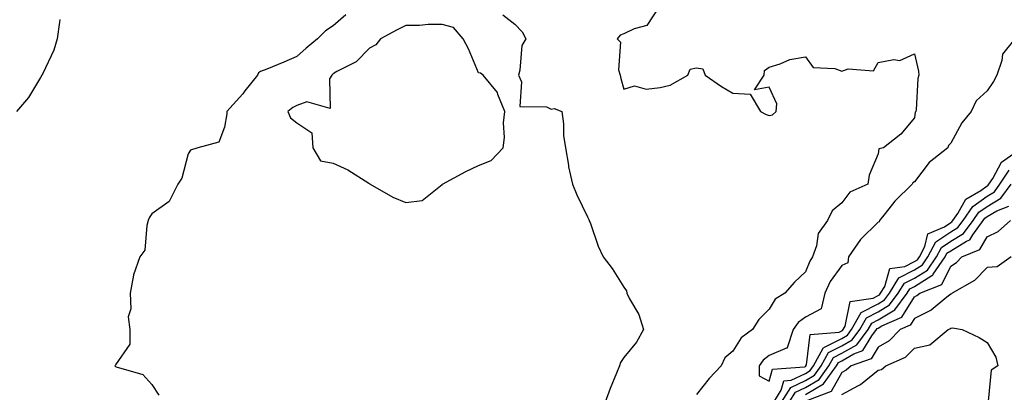
# Model space of a CAD drawing. Units: inches. Extents: x 1018643 to 1021283, y 7247738 to 7250378.
# Drawn here: x 1019112 to 1019383, y 7248535 to 7248637 of the extents above; entities that cross this region are included whole.
import ezdxf

# ---------------------------------------------------------------- set-up
doc = ezdxf.new("R2010")
doc.units = ezdxf.units.IN
doc.header["$MEASUREMENT"] = 0
doc.layers.add('Contour_10187247', color=7, linetype='Continuous', true_color=0x1f2fd6)

msp = doc.modelspace()

# ---------------------------------------------------------------- linework, layer by layer
at = {"layer": 'Contour_10187247'}
for points in [[(1019288.05, 7248641.18, 3098), (1019284.41, 7248635.56, 3098), (1019280.85, 7248634.72, 3098), (1019278.05, 7248633.34, 3098), (1019277, 7248632.97, 3098), (1019276.17, 7248631.92, 3098), (1019277.14, 7248631.01, 3098), (1019276.59, 7248623.38, 3098), (1019277.03, 7248621.92, 3098), (1019277.18, 7248621.05, 3098), (1019278.05, 7248618.04, 3098), (1019280.95, 7248619.02, 3098), (1019284.17, 7248618.04, 3098), (1019288.05, 7248618.5, 3098), (1019290.8, 7248619.17, 3098), (1019295.7, 7248621.92, 3098), (1019296.35, 7248623.62, 3098), (1019298.05, 7248623.9, 3098), (1019299.8, 7248623.67, 3098), (1019300.46, 7248621.92, 3098), (1019304.94, 7248618.81, 3098), (1019308.05, 7248616.94, 3098), (1019312.87, 7248616.74, 3098), (1019315.71, 7248611.92, 3098), (1019317.24, 7248611.11, 3098), (1019318.05, 7248610.82, 3098), (1019318.96, 7248611.01, 3098), (1019319.99, 7248611.92, 3098), (1019320.15, 7248614.02, 3098), (1019318.05, 7248618.58, 3098), (1019314, 7248617.87, 3098), (1019316.71, 7248621.92, 3098), (1019316.77, 7248623.2, 3098), (1019318.05, 7248624.11, 3098), (1019321.13, 7248625, 3098), (1019323.76, 7248626.21, 3098), (1019328.05, 7248626.97, 3098), (1019330.2, 7248624.07, 3098), (1019336.17, 7248623.8, 3098), (1019338.05, 7248623.07, 3098), (1019339.84, 7248623.71, 3098), (1019346.83, 7248623.14, 3098), (1019348.05, 7248625.42, 3098), (1019352.35, 7248626.22, 3098), (1019354.02, 7248625.95, 3098), (1019358.05, 7248627.84, 3098), (1019359.18, 7248623.05, 3098), (1019359.31, 7248621.92, 3098), (1019359, 7248620.97, 3098), (1019358.56, 7248612.43, 3098), (1019358.45, 7248611.92, 3098), (1019358.27, 7248611.7, 3098), (1019358.05, 7248610.18, 3098), (1019354.29, 7248605.68, 3098), (1019349.57, 7248601.92, 3098), (1019348.29, 7248601.68, 3098), (1019348.05, 7248600.28, 3098), (1019345.58, 7248594.39, 3098), (1019345.26, 7248591.92, 3098), (1019340.27, 7248589.7, 3098), (1019338.05, 7248586.81, 3098), (1019335.37, 7248584.6, 3098), (1019334.08, 7248581.92, 3098), (1019331.57, 7248578.4, 3098), (1019331.06, 7248574.93, 3098), (1019329.98, 7248571.92, 3098), (1019329.21, 7248570.76, 3098), (1019328.05, 7248567.79, 3098), (1019324.99, 7248564.98, 3098), (1019322.38, 7248561.92, 3098), (1019319.68, 7248560.29, 3098), (1019318.05, 7248557.53, 3098), (1019315.24, 7248554.73, 3098), (1019313.51, 7248551.92, 3098), (1019310.37, 7248549.6, 3098), (1019308.05, 7248545.96, 3098), (1019305.85, 7248544.12, 3098), (1019304.82, 7248541.92, 3098), (1019301.52, 7248538.45, 3098), (1019298.05, 7248534.01, 3098)], [(1019201.48, 7248638.49, 3096), (1019198.05, 7248635.46, 3096), (1019195.88, 7248634.09, 3096), (1019193.69, 7248631.92, 3096), (1019190.57, 7248629.4, 3096), (1019188.05, 7248627.03, 3096), (1019184.43, 7248625.54, 3096), (1019179.73, 7248623.6, 3096), (1019178.05, 7248622.91, 3096), (1019177.44, 7248622.53, 3096), (1019177.15, 7248621.92, 3096), (1019173.72, 7248617.59, 3096), (1019173.14, 7248616.83, 3096), (1019168.74, 7248611.92, 3096), (1019168.71, 7248611.26, 3096), (1019168.05, 7248607.64, 3096), (1019166.52, 7248603.45, 3096), (1019160.71, 7248601.92, 3096), (1019158.7, 7248601.27, 3096), (1019158.05, 7248600.24, 3096), (1019156.35, 7248593.62, 3096), (1019155.26, 7248591.92, 3096), (1019152.84, 7248587.13, 3096), (1019148.05, 7248583.77, 3096), (1019147.34, 7248582.63, 3096), (1019147.12, 7248581.92, 3096), (1019146.67, 7248580.54, 3096), (1019146.16, 7248573.81, 3096), (1019144.81, 7248571.92, 3096), (1019143, 7248566.97, 3096), (1019143.01, 7248566.88, 3096), (1019142.08, 7248561.92, 3096), (1019142.33, 7248557.64, 3096), (1019141.54, 7248555.41, 3096), (1019142.05, 7248551.92, 3096), (1019142.03, 7248547.94, 3096), (1019138.05, 7248542.19, 3096), (1019137.97, 7248542, 3096), (1019137.9, 7248541.92, 3096), (1019137.96, 7248541.83, 3096), (1019138.05, 7248541.79, 3096), (1019138.31, 7248541.66, 3096), (1019145.65, 7248539.52, 3096), (1019148.05, 7248536.76, 3096), (1019149.98, 7248533.85, 3096)], [(1019244.69, 7248638.56, 3097), (1019248.05, 7248635.99, 3097), (1019250.01, 7248633.88, 3097), (1019251.02, 7248631.92, 3097), (1019249.92, 7248630.05, 3097), (1019249.45, 7248623.32, 3097), (1019249.03, 7248621.92, 3097), (1019249.87, 7248620.1, 3097), (1019249.42, 7248613.29, 3097), (1019256.79, 7248613.18, 3097), (1019258.05, 7248612.53, 3097), (1019258.87, 7248612.74, 3097), (1019261.01, 7248611.92, 3097), (1019261.42, 7248608.55, 3097), (1019261.46, 7248605.33, 3097), (1019262, 7248601.92, 3097), (1019262.81, 7248597.16, 3097), (1019262.84, 7248596.71, 3097), (1019263.93, 7248591.92, 3097), (1019265.09, 7248588.96, 3097), (1019268.05, 7248582.98, 3097), (1019268.38, 7248582.25, 3097), (1019268.54, 7248581.92, 3097), (1019268.85, 7248581.12, 3097), (1019270.99, 7248574.86, 3097), (1019272.36, 7248571.92, 3097), (1019274.82, 7248568.69, 3097), (1019278.05, 7248563.57, 3097), (1019278.74, 7248562.61, 3097), (1019278.87, 7248561.92, 3097), (1019279.63, 7248560.34, 3097), (1019282.2, 7248556.07, 3097), (1019283.44, 7248551.92, 3097), (1019281.51, 7248548.46, 3097), (1019278.05, 7248544.26, 3097), (1019277.09, 7248542.88, 3097), (1019276.82, 7248541.92, 3097), (1019276.01, 7248539.88, 3097), (1019274.3, 7248535.67, 3097), (1019272.87, 7248531.92, 3097)], [(1019122.72, 7248637.25, 3095), (1019122.62, 7248636.49, 3095), (1019122.02, 7248631.92, 3095), (1019121.12, 7248628.85, 3095), (1019118.05, 7248622.39, 3095), (1019117.88, 7248622.09, 3095), (1019117.84, 7248621.92, 3095), (1019117.43, 7248621.3, 3095), (1019114.15, 7248615.82, 3095), (1019110.83, 7248611.92, 3095)], [(1019385.72, 7248631.92, 3099), (1019382.27, 7248627.7, 3099), (1019382.13, 7248626, 3099), (1019380.73, 7248621.92, 3099), (1019379.82, 7248620.15, 3099), (1019378.05, 7248617.66, 3099), (1019375.09, 7248614.88, 3099), (1019373.71, 7248611.92, 3099), (1019371.12, 7248608.85, 3099), (1019368.05, 7248603.21, 3099), (1019367.44, 7248602.53, 3099), (1019367.21, 7248601.92, 3099), (1019362.07, 7248597.9, 3099), (1019358.05, 7248592.56, 3099), (1019357.63, 7248592.34, 3099), (1019357.41, 7248591.92, 3099), (1019352.69, 7248587.28, 3099), (1019349.98, 7248583.85, 3099), (1019348.42, 7248581.92, 3099), (1019348.37, 7248581.6, 3099), (1019348.05, 7248581.44, 3099), (1019343.24, 7248576.73, 3099), (1019339.89, 7248571.92, 3099), (1019339.71, 7248570.26, 3099), (1019338.05, 7248569.52, 3099), (1019334.87, 7248565.1, 3099), (1019333.35, 7248561.92, 3099), (1019332.35, 7248557.62, 3099), (1019328.05, 7248555.31, 3099), (1019326.08, 7248553.89, 3099), (1019324.69, 7248551.92, 3099), (1019323.06, 7248546.93, 3099), (1019323.11, 7248546.86, 3099), (1019323.04, 7248546.91, 3099), (1019318.05, 7248544.81, 3099), (1019316.45, 7248543.52, 3099), (1019315.29, 7248541.92, 3099), (1019315.3, 7248539.17, 3099), (1019318.05, 7248537.7, 3099), (1019318.99, 7248540.98, 3099), (1019327.83, 7248541.7, 3099), (1019328.05, 7248541.8, 3099), (1019328.13, 7248541.84, 3099), (1019328.18, 7248541.92, 3099), (1019328.33, 7248542.2, 3099), (1019329.39, 7248550.58, 3099), (1019337.29, 7248551.16, 3099), (1019338.05, 7248551.54, 3099), (1019338.29, 7248551.68, 3099), (1019338.47, 7248551.92, 3099), (1019339.02, 7248552.89, 3099), (1019340.34, 7248559.63, 3099), (1019346.67, 7248560.54, 3099), (1019348.05, 7248561.28, 3099), (1019348.45, 7248561.52, 3099), (1019348.75, 7248561.92, 3099), (1019349.86, 7248563.73, 3099), (1019351.25, 7248568.72, 3099), (1019355.4, 7248569.27, 3099), (1019358.05, 7248570.61, 3099), (1019358.86, 7248571.11, 3099), (1019359.41, 7248571.92, 3099), (1019360.94, 7248574.81, 3099), (1019361.74, 7248578.23, 3099), (1019366.36, 7248580.23, 3099), (1019368.05, 7248581.36, 3099), (1019368.39, 7248581.58, 3099), (1019368.65, 7248581.92, 3099), (1019369.99, 7248583.86, 3099), (1019372.2, 7248587.77, 3099), (1019376.34, 7248590.21, 3099), (1019378.05, 7248591.43, 3099), (1019378.35, 7248591.62, 3099), (1019378.58, 7248591.92, 3099), (1019379.61, 7248593.48, 3099), (1019382.01, 7248597.96, 3099), (1019387.6, 7248601.92, 3099)], [(1019319.31, 7248531.92, 3098), (1019321.4, 7248535.27, 3098), (1019322.13, 7248537.84, 3098), (1019324.12, 7248537.99, 3098), (1019328.05, 7248539.87, 3098), (1019329.35, 7248540.62, 3098), (1019330.29, 7248541.92, 3098), (1019332.96, 7248546.83, 3098), (1019332.98, 7248546.99, 3098), (1019333.13, 7248547, 3098), (1019338.05, 7248549.49, 3098), (1019339.59, 7248550.38, 3098), (1019340.76, 7248551.92, 3098), (1019343.39, 7248556.58, 3098), (1019348.05, 7248559.04, 3098), (1019349.84, 7248560.13, 3098), (1019351.18, 7248561.92, 3098), (1019353.78, 7248566.19, 3098), (1019358.05, 7248568.35, 3098), (1019360.27, 7248569.7, 3098), (1019361.77, 7248571.92, 3098), (1019363.95, 7248576.02, 3098), (1019368.05, 7248578.79, 3098), (1019370, 7248579.97, 3098), (1019371.43, 7248581.92, 3098), (1019374.14, 7248585.83, 3098), (1019378.05, 7248588.62, 3098), (1019380.12, 7248589.85, 3098), (1019381.61, 7248591.92, 3098), (1019384.17, 7248595.8, 3098)], [(1019321.43, 7248531.92, 3097), (1019323.98, 7248535.99, 3097), (1019328.05, 7248537.94, 3097), (1019330.57, 7248539.4, 3097), (1019332.39, 7248541.92, 3097), (1019334.39, 7248545.58, 3097), (1019338.05, 7248547.44, 3097), (1019340.9, 7248549.07, 3097), (1019343.05, 7248551.92, 3097), (1019344.86, 7248555.11, 3097), (1019348.05, 7248556.8, 3097), (1019351.23, 7248558.74, 3097), (1019353.61, 7248561.92, 3097), (1019355.3, 7248564.67, 3097), (1019358.05, 7248566.07, 3097), (1019361.68, 7248568.29, 3097), (1019364.12, 7248571.92, 3097), (1019365.48, 7248574.49, 3097), (1019368.05, 7248576.21, 3097), (1019371.6, 7248578.37, 3097), (1019374.2, 7248581.92, 3097), (1019375.78, 7248584.19, 3097), (1019378.05, 7248585.81, 3097), (1019381.88, 7248588.09, 3097), (1019384.65, 7248591.92, 3097)], [(1019323.56, 7248531.92, 3096), (1019325.29, 7248534.68, 3096), (1019328.05, 7248536, 3096), (1019331.8, 7248538.17, 3096), (1019334.5, 7248541.92, 3096), (1019335.75, 7248544.22, 3096), (1019338.05, 7248545.39, 3096), (1019342.21, 7248547.76, 3096), (1019345.34, 7248551.92, 3096), (1019346.32, 7248553.65, 3096), (1019348.05, 7248554.57, 3096), (1019352.62, 7248557.35, 3096), (1019356.04, 7248561.92, 3096), (1019356.8, 7248563.17, 3096), (1019358.05, 7248563.8, 3096), (1019362.89, 7248566.76, 3096), (1019363.12, 7248566.85, 3096), (1019363.25, 7248567.12, 3096), (1019366.49, 7248571.92, 3096), (1019367.02, 7248572.95, 3096), (1019368.05, 7248573.63, 3096), (1019372.38, 7248576.25, 3096), (1019373.32, 7248576.65, 3096), (1019374.11, 7248577.98, 3096), (1019376.99, 7248581.92, 3096), (1019377.42, 7248582.55, 3096), (1019378.05, 7248582.99, 3096), (1019380.73, 7248584.6, 3096), (1019384.05, 7248585.92, 3096)], [(1019328.05, 7248534.07, 3095), (1019333.02, 7248536.95, 3095), (1019336.59, 7248541.92, 3095), (1019337.11, 7248542.86, 3095), (1019338.05, 7248543.34, 3095), (1019341.34, 7248545.21, 3095), (1019343.85, 7248546.12, 3095), (1019346.35, 7248550.22, 3095), (1019347.63, 7248551.92, 3095), (1019347.78, 7248552.19, 3095), (1019348.05, 7248552.33, 3095), (1019349.1, 7248552.97, 3095), (1019354.61, 7248555.36, 3095), (1019358.05, 7248560.91, 3095), (1019358.72, 7248561.25, 3095), (1019359.53, 7248561.92, 3095), (1019365.61, 7248564.36, 3095), (1019368.05, 7248569.35, 3095), (1019369.6, 7248570.37, 3095), (1019371.13, 7248571.92, 3095), (1019376.02, 7248573.95, 3095), (1019378.05, 7248577.43, 3095), (1019381.08, 7248578.89, 3095), (1019384.48, 7248581.92, 3095)], [(1019384.69, 7248571.92, 3094), (1019380.79, 7248569.18, 3094), (1019378.05, 7248568.99, 3094), (1019374.56, 7248565.41, 3094), (1019368.44, 7248561.92, 3094), (1019368.24, 7248561.73, 3094), (1019368.05, 7248561.7, 3094), (1019367, 7248560.87, 3094), (1019362.69, 7248557.28, 3094), (1019358.05, 7248554.99, 3094), (1019356.88, 7248553.09, 3094), (1019354.16, 7248551.92, 3094), (1019351.13, 7248548.84, 3094), (1019348.05, 7248547.1, 3094), (1019346.1, 7248543.87, 3094), (1019340.66, 7248541.92, 3094), (1019339.25, 7248540.72, 3094), (1019338.05, 7248540.07, 3094), (1019335.14, 7248534.83, 3094), (1019328.57, 7248532.44, 3094)], [(1019338.05, 7248534.08, 3093), (1019342.7, 7248536.57, 3093), (1019343.19, 7248536.78, 3093), (1019348.05, 7248540.77, 3093), (1019349.01, 7248540.96, 3093), (1019350.19, 7248541.92, 3093), (1019355.62, 7248544.35, 3093), (1019358.05, 7248546.82, 3093), (1019362.29, 7248547.68, 3093), (1019367.32, 7248551.92, 3093), (1019367.84, 7248552.13, 3093), (1019368.05, 7248552.28, 3093), (1019368.52, 7248552.39, 3093), (1019371.18, 7248551.92, 3093), (1019375.86, 7248549.73, 3093), (1019378.05, 7248548.33, 3093), (1019380.45, 7248544.32, 3093), (1019381, 7248541.92, 3093), (1019379.2, 7248540.77, 3093), (1019378.39, 7248532.26, 3093)]]:
    msp.add_polyline3d(points, dxfattribs=at)
msp.add_polyline3d([(1019228.05, 7248591.9, 3097), (1019228.07, 7248591.9, 3097), (1019228.08, 7248591.92, 3097), (1019234.51, 7248595.46, 3097), (1019238.05, 7248597.05, 3097), (1019241.49, 7248598.48, 3097), (1019244.79, 7248601.92, 3097), (1019245.23, 7248604.74, 3097), (1019244.92, 7248608.8, 3097), (1019245.26, 7248611.92, 3097), (1019243.37, 7248616.6, 3097), (1019243.26, 7248617.13, 3097), (1019239.27, 7248621.92, 3097), (1019238.62, 7248622.49, 3097), (1019238.05, 7248622.58, 3097), (1019235.3, 7248629.17, 3097), (1019233.82, 7248631.92, 3097), (1019231.16, 7248635.03, 3097), (1019228.05, 7248635.87, 3097), (1019224.14, 7248635.83, 3097), (1019221.74, 7248635.61, 3097), (1019218.05, 7248635.55, 3097), (1019215.59, 7248634.38, 3097), (1019211.04, 7248631.92, 3097), (1019209.74, 7248630.23, 3097), (1019208.05, 7248629.36, 3097), (1019204.37, 7248625.6, 3097), (1019199.03, 7248622.9, 3097), (1019198.05, 7248622.3, 3097), (1019197.84, 7248622.13, 3097), (1019197.62, 7248621.92, 3097), (1019197.03, 7248620.9, 3097), (1019197.23, 7248612.74, 3097), (1019190.72, 7248614.59, 3097), (1019188.05, 7248613.62, 3097), (1019186.93, 7248613.04, 3097), (1019185.52, 7248611.92, 3097), (1019186.31, 7248610.18, 3097), (1019188.05, 7248608.81, 3097), (1019192.18, 7248606.05, 3097), (1019192.37, 7248601.92, 3097), (1019194.52, 7248598.39, 3097), (1019198.05, 7248597.69, 3097), (1019202.02, 7248595.89, 3097), (1019207.79, 7248592.18, 3097), (1019208.05, 7248592.03, 3097), (1019208.15, 7248592.02, 3097), (1019208.24, 7248591.92, 3097), (1019214.46, 7248588.33, 3097), (1019218.05, 7248586.86, 3097), (1019222.49, 7248587.48, 3097), (1019228, 7248591.87, 3097)], close=True, dxfattribs=at)

doc.saveas('drawing.dxf')
